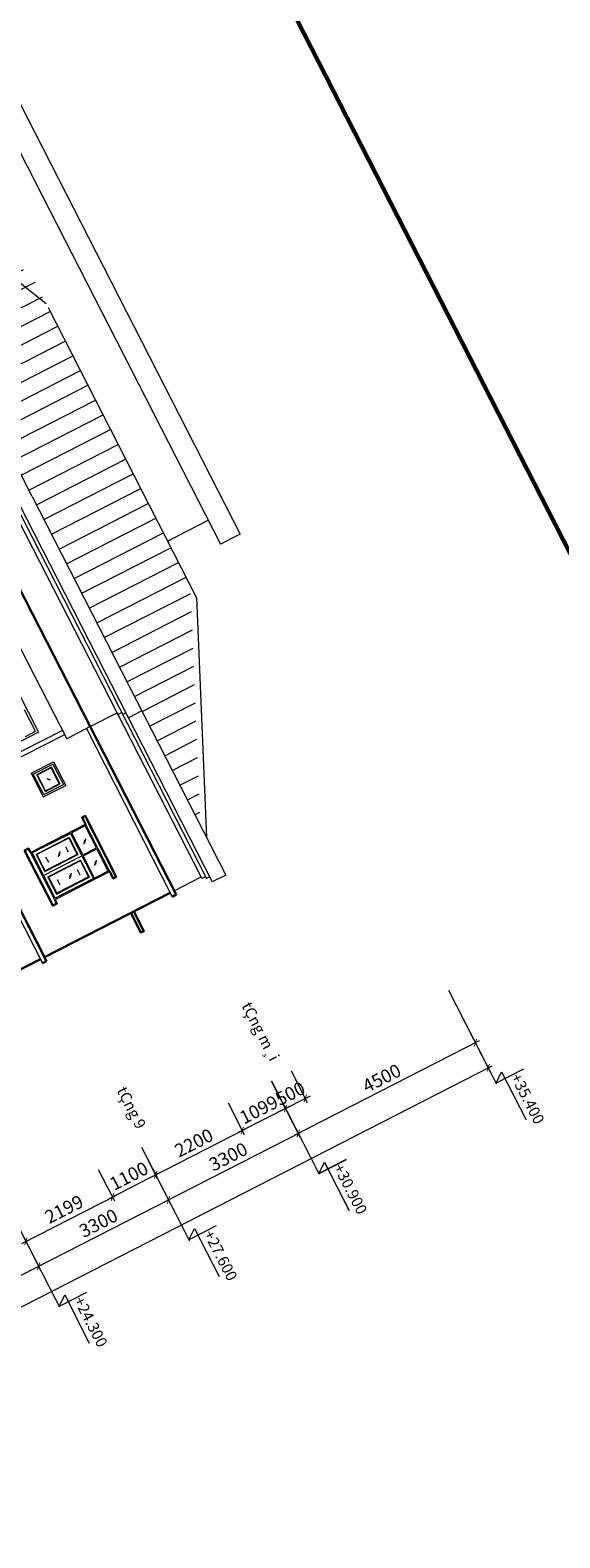
# Model space of a CAD drawing. Units: millimetres. Extents: x -3744513 to -901909, y 2667930 to 9491340.
# Drawn here: x -1367485 to -1355500, y 3521014 to 3555121 of the extents above; entities that cross this region are included whole.
import ezdxf
from ezdxf.enums import TextEntityAlignment as Align

# ---------------------------------------------------------------- set-up
doc = ezdxf.new("R2010")
doc.units = ezdxf.units.MM
doc.header["$LTSCALE"] = 15
doc.header["$MEASUREMENT"] = 0
doc.linetypes.add('CENTER2', pattern=[1.125, 0.75, -0.125, 0.125, -0.125])
doc.layers.get('0').update_dxf_attribs({"linetype": 'CONTINUOUS', "lineweight": 9})
doc.layers.get('Defpoints').update_dxf_attribs({"linetype": 'CONTINUOUS', "lineweight": 9})
for name, color, linetype, lineweight in [('0.6', 6, 'CONTINUOUS', 9), ('3', 3, 'CONTINUOUS', 9), ('8', 8, 'CONTINUOUS', 9), ('DIM', 8, 'CONTINUOUS', 9), ('HATCH', 8, 'CONTINUOUS', 9), ('L-GHI CHU', 7, 'CONTINUOUS', 9), ('MANH', 8, 'CONTINUOUS', 9), ('NET CAT 0.5', 1, 'CONTINUOUS', 9), ('NETHAY', 7, 'CONTINUOUS', 30), ('NETTHAY', 7, 'CONTINUOUS', 30), ('TEXT', 32, 'CONTINUOUS', 30), ('TIM', 8, 'CENTER2', 9)]:
    doc.layers.add(name, color=color, linetype=linetype, lineweight=lineweight)
doc.styles.add('ARIAL', font='arial.ttf', dxfattribs={"height": 300})
doc.styles.add('chu 100', font='arial.ttf', dxfattribs={"height": 300})
doc.styles.add('GC', font='VnAvantH.TTF')
doc.styles.add('L- CHU KT', font='txt')
doc.styles.add('L- VN SWIS CONDER 800', font='txt', dxfattribs={"height": 800})
doc.dimstyles.new('1', dxfattribs={"dimscale": 100, "dimtxt": 300, "dimasz": 1.3, "dimexe": 1, "dimexo": 0, "dimgap": 1, "dimtad": 1, "dimdec": 0, "dimzin": 0, "dimdsep": 46, "dimtxsty": 'ARIAL', "dimblk1": 'ARCHTICK', "dimblk2": 'ARCHTICK', "dimsah": 1, "dimcen": 0, "dimdle": 1, "dimclrd": 8, "dimclre": 8, "dimclrt": 11, "dimadec": 0, "dimazin": 0, "dimtfac": 1, "dimtdec": 0, "dimtix": 1, "dimtmove": 2, "dimatfit": 3, "dimldrblk": 'ARCHTICK', "dimfxl": 1, "dimtolj": 1, "dimtzin": 0, "dimlwd": 9, "dimlwe": 9, "dimarcsym": 0})

# ---------------------------------------------------------------- blocks, each defined once
blk = doc.blocks.new('_ARCHTICK')
at = {"color": 0, "linetype": 'ByBlock', "const_width": 0.15}
blk.add_lwpolyline([(-0.5, -0.5), (0.5, 0.5)], dxfattribs=at)
blk = doc.blocks.new('*D176')
at = {"layer": 'Defpoints', "color": 0, "transparency": 16777216}
for p in [(-1363006, 3530852), (-1362686, 3530226), (-1364965, 3529850)]:
    blk.add_point(p, dxfattribs=at)
at = {"layer": 'HATCH', "color": 8, "lineweight": 9, "transparency": 16777216}
for p, q in [((-1363006, 3530852), (-1362641, 3530137)), ((-1364733, 3529179), (-1362597, 3530271)), ((-1364965, 3529850), (-1364599, 3529135))]:
    blk.add_line(p, q, dxfattribs=at)
at = {"layer": 'HATCH', "color": 8, "lineweight": 9, "transparency": 16777216, "xscale": 130, "yscale": 130, "zscale": 130}
for p, rotation in [((-1362686, 3530226), 27.08821988340634), ((-1364644, 3529224), 207.0882198834063)]:
    blk.add_blockref('_ARCHTICK', p, dxfattribs=dict(at, rotation=rotation))
at = {"layer": 'HATCH', "color": 11, "transparency": 16777216, "insert": (-1363780, 3529950), "char_height": 300, "attachment_point": 5, "rotation": 27.0882, "style": 'ARIAL'}
blk.add_mtext('\\A1;2200', dxfattribs=at)
blk = doc.blocks.new('*D177')
at = {"layer": 'Defpoints', "color": 0, "transparency": 16777216}
for p in [(-1362027, 3531353), (-1361417, 3530162), (-1364965, 3529850)]:
    blk.add_point(p, dxfattribs=at)
at = {"layer": 'HATCH', "color": 8, "lineweight": 9, "transparency": 16777216}
for p, q in [((-1362027, 3531353), (-1361372, 3530073)), ((-1364444, 3528614), (-1361328, 3530208)), ((-1364965, 3529850), (-1364310, 3528570))]:
    blk.add_line(p, q, dxfattribs=at)
at = {"layer": 'HATCH', "color": 8, "lineweight": 9, "transparency": 16777216, "xscale": 130, "yscale": 130, "zscale": 130}
for p, rotation in [((-1361417, 3530162), 27.08821988340634), ((-1364355, 3528659), 207.0882198834063)]:
    blk.add_blockref('_ARCHTICK', p, dxfattribs=dict(at, rotation=rotation))
at = {"layer": 'HATCH', "color": 11, "transparency": 16777216, "insert": (-1363002, 3529636), "char_height": 300, "attachment_point": 5, "rotation": 27.0882, "style": 'ARIAL'}
blk.add_mtext('\\A1;3300', dxfattribs=at)
blk = doc.blocks.new('*D178')
at = {"layer": 'Defpoints', "color": 0, "transparency": 16777216}
for p in [(-1363006, 3530852), (-1362686, 3530226), (-1364965, 3529850)]:
    blk.add_point(p, dxfattribs=at)
at = {"layer": 'HATCH', "color": 8, "lineweight": 9, "transparency": 16777216}
for p, q in [((-1363006, 3530852), (-1362641, 3530137)), ((-1364733, 3529179), (-1362597, 3530271)), ((-1364965, 3529850), (-1364599, 3529135))]:
    blk.add_line(p, q, dxfattribs=at)
at = {"layer": 'HATCH', "color": 8, "lineweight": 9, "transparency": 16777216, "xscale": 130, "yscale": 130, "zscale": 130}
for p, rotation in [((-1362686, 3530226), 27.08821988340634), ((-1364644, 3529224), 207.0882198834063)]:
    blk.add_blockref('_ARCHTICK', p, dxfattribs=dict(at, rotation=rotation))
at = {"layer": 'HATCH', "color": 11, "transparency": 16777216, "insert": (-1363780, 3529950), "char_height": 300, "attachment_point": 5, "rotation": 27.0882, "style": 'ARIAL'}
blk.add_mtext('\\A1;2200', dxfattribs=at)
blk = doc.blocks.new('*D207')
at = {"layer": 'Defpoints', "color": 0, "transparency": 16777216}
for p in [(-1367903, 3528348), (-1367293, 3527157), (-1370841, 3526845)]:
    blk.add_point(p, dxfattribs=at)
at = {"layer": 'HATCH', "color": 8, "lineweight": 9, "transparency": 16777216}
for p, q in [((-1367903, 3528348), (-1367248, 3527068)), ((-1370320, 3525608), (-1367204, 3527202)), ((-1370841, 3526845), (-1370186, 3525565))]:
    blk.add_line(p, q, dxfattribs=at)
at = {"layer": 'HATCH', "color": 8, "lineweight": 9, "transparency": 16777216, "xscale": 130, "yscale": 130, "zscale": 130}
for p, rotation in [((-1367293, 3527157), 27.08821988340634), ((-1370231, 3525654), 207.0882198834063)]:
    blk.add_blockref('_ARCHTICK', p, dxfattribs=dict(at, rotation=rotation))
at = {"layer": 'HATCH', "color": 11, "transparency": 16777216, "insert": (-1368878, 3526631), "char_height": 300, "attachment_point": 5, "rotation": 27.0882, "style": 'ARIAL'}
blk.add_mtext('\\A1;3300', dxfattribs=at)
blk = doc.blocks.new('*D211')
at = {"layer": 'Defpoints', "color": 0, "transparency": 16777216}
for p in [(-1364965, 3529850), (-1364355, 3528659), (-1367903, 3528348)]:
    blk.add_point(p, dxfattribs=at)
at = {"layer": 'HATCH', "color": 8, "lineweight": 9, "transparency": 16777216}
for p, q in [((-1364965, 3529850), (-1364310, 3528570)), ((-1367382, 3527111), (-1364266, 3528705)), ((-1367903, 3528348), (-1367248, 3527068))]:
    blk.add_line(p, q, dxfattribs=at)
at = {"layer": 'HATCH', "color": 8, "lineweight": 9, "transparency": 16777216, "xscale": 130, "yscale": 130, "zscale": 130}
for p, rotation in [((-1364355, 3528659), 27.08821988340634), ((-1367293, 3527157), 207.0882198834063)]:
    blk.add_blockref('_ARCHTICK', p, dxfattribs=dict(at, rotation=rotation))
at = {"layer": 'HATCH', "color": 11, "transparency": 16777216, "insert": (-1365940, 3528133), "char_height": 300, "attachment_point": 5, "rotation": 27.0882, "style": 'ARIAL'}
blk.add_mtext('\\A1;3300', dxfattribs=at)
blk = doc.blocks.new('*D212')
at = {"layer": 'Defpoints', "color": 0, "transparency": 16777216}
for p in [(-1365944, 3529349), (-1365624, 3528723), (-1367903, 3528348)]:
    blk.add_point(p, dxfattribs=at)
at = {"layer": 'HATCH', "color": 8, "lineweight": 9, "transparency": 16777216}
for p, q in [((-1365944, 3529349), (-1365579, 3528634)), ((-1367671, 3527676), (-1365535, 3528769)), ((-1367903, 3528348), (-1367537, 3527632))]:
    blk.add_line(p, q, dxfattribs=at)
at = {"layer": 'HATCH', "color": 8, "lineweight": 9, "transparency": 16777216, "xscale": 130, "yscale": 130, "zscale": 130}
for p, rotation in [((-1365624, 3528723), 27.08821988340634), ((-1367582, 3527721), 207.0882198834063)]:
    blk.add_blockref('_ARCHTICK', p, dxfattribs=dict(at, rotation=rotation))
at = {"layer": 'HATCH', "color": 11, "transparency": 16777216, "insert": (-1366718, 3528448), "char_height": 300, "attachment_point": 5, "rotation": 27.0882, "style": 'ARIAL'}
blk.add_mtext('\\A1;2199', dxfattribs=at)
blk = doc.blocks.new('*D213')
at = {"layer": 'Defpoints', "color": 0, "transparency": 16777216}
for p in [(-1365944, 3529349), (-1365624, 3528723), (-1367903, 3528348)]:
    blk.add_point(p, dxfattribs=at)
at = {"layer": 'HATCH', "color": 8, "lineweight": 9, "transparency": 16777216}
for p, q in [((-1365944, 3529349), (-1365579, 3528634)), ((-1367671, 3527676), (-1365535, 3528769)), ((-1367903, 3528348), (-1367537, 3527632))]:
    blk.add_line(p, q, dxfattribs=at)
at = {"layer": 'HATCH', "color": 8, "lineweight": 9, "transparency": 16777216, "xscale": 130, "yscale": 130, "zscale": 130}
for p, rotation in [((-1365624, 3528723), 27.08821988340634), ((-1367582, 3527721), 207.0882198834063)]:
    blk.add_blockref('_ARCHTICK', p, dxfattribs=dict(at, rotation=rotation))
at = {"layer": 'HATCH', "color": 11, "transparency": 16777216, "insert": (-1366718, 3528448), "char_height": 300, "attachment_point": 5, "rotation": 27.0882, "style": 'ARIAL'}
blk.add_mtext('\\A1;2199', dxfattribs=at)
blk = doc.blocks.new('*D214')
at = {"layer": 'Defpoints', "color": 0, "transparency": 16777216}
for p in [(-1364966, 3529850), (-1365944, 3529349), (-1365624, 3528723)]:
    blk.add_point(p, dxfattribs=at)
at = {"layer": 'HATCH', "color": 8, "lineweight": 9, "transparency": 16777216}
for p, q in [((-1364966, 3529850), (-1364600, 3529135)), ((-1365944, 3529349), (-1365579, 3528634)), ((-1364556, 3529269), (-1365713, 3528677))]:
    blk.add_line(p, q, dxfattribs=at)
at = {"layer": 'HATCH', "color": 8, "lineweight": 9, "transparency": 16777216, "xscale": 130, "yscale": 130, "zscale": 130}
for p, rotation in [((-1364645, 3529224), 27.08821988340636), ((-1365624, 3528723), 207.0882198834063)]:
    blk.add_blockref('_ARCHTICK', p, dxfattribs=dict(at, rotation=rotation))
at = {"layer": 'HATCH', "color": 11, "transparency": 16777216, "insert": (-1365250, 3529199), "char_height": 300, "attachment_point": 5, "rotation": 27.0882, "style": 'ARIAL'}
blk.add_mtext('\\A1;1100', dxfattribs=at)
blk = doc.blocks.new('*D215')
at = {"layer": 'Defpoints', "color": 0, "transparency": 16777216}
for p in [(-1358020, 3533402), (-1362028, 3531352), (-1361419, 3530161)]:
    blk.add_point(p, dxfattribs=at)
at = {"layer": 'HATCH', "color": 8, "lineweight": 9, "transparency": 16777216}
for p, q in [((-1358020, 3533402), (-1357365, 3532122)), ((-1357322, 3532257), (-1361508, 3530116)), ((-1362028, 3531352), (-1361374, 3530072))]:
    blk.add_line(p, q, dxfattribs=at)
at = {"layer": 'HATCH', "color": 8, "lineweight": 9, "transparency": 16777216, "xscale": 130, "yscale": 130, "zscale": 130}
for p, rotation in [((-1357411, 3532211), 27.08821988340636), ((-1361419, 3530161), 207.0882198834063)]:
    blk.add_blockref('_ARCHTICK', p, dxfattribs=dict(at, rotation=rotation))
at = {"layer": 'HATCH', "color": 11, "transparency": 16777216, "insert": (-1359530, 3531412), "char_height": 300, "attachment_point": 5, "rotation": 27.0882, "style": 'ARIAL'}
blk.add_mtext('\\A1;4500', dxfattribs=at)
blk = doc.blocks.new('*D216')
at = {"layer": 'Defpoints', "color": 0, "transparency": 16777216}
for p in [(-1362028, 3531353), (-1363006, 3530852), (-1362686, 3530226)]:
    blk.add_point(p, dxfattribs=at)
at = {"layer": 'HATCH', "color": 8, "lineweight": 9, "transparency": 16777216}
for p, q in [((-1362028, 3531353), (-1361662, 3530637)), ((-1363006, 3530852), (-1362641, 3530137)), ((-1361618, 3530772), (-1362775, 3530180))]:
    blk.add_line(p, q, dxfattribs=at)
at = {"layer": 'HATCH', "color": 8, "lineweight": 9, "transparency": 16777216, "xscale": 130, "yscale": 130, "zscale": 130}
for p, rotation in [((-1361707, 3530726), 27.08821988340636), ((-1362686, 3530226), 207.0882198834063)]:
    blk.add_blockref('_ARCHTICK', p, dxfattribs=dict(at, rotation=rotation))
at = {"layer": 'HATCH', "color": 11, "transparency": 16777216, "insert": (-1362312, 3530701), "char_height": 300, "attachment_point": 5, "rotation": 27.0882, "style": 'ARIAL'}
blk.add_mtext('\\A1;1099', dxfattribs=at)
blk = doc.blocks.new('*D217')
at = {"color": 8, "lineweight": 9, "transparency": 16777216}
for p, q in [((-1361581, 3531581), (-1361216, 3530865)), ((-1362027, 3531353), (-1361661, 3530638)), ((-1361706, 3530727), (-1361261, 3530954)), ((-1361261, 3530954), (-1361145, 3531014)), ((-1361706, 3530727), (-1361822, 3530668))]:
    blk.add_line(p, q, dxfattribs=at)
at = {"layer": 'Defpoints', "color": 0, "transparency": 16777216}
for p in [(-1361581, 3531581), (-1362027, 3531353), (-1361261, 3530954)]:
    blk.add_point(p, dxfattribs=at)
at = {"color": 8, "lineweight": 9, "transparency": 16777216, "xscale": 130, "yscale": 130, "zscale": 130}
for p, rotation in [((-1361706, 3530727), 27.08821988340636), ((-1361261, 3530954), 207.0882198834063)]:
    blk.add_blockref('_ARCHTICK', p, dxfattribs=dict(at, rotation=rotation))
at = {"color": 11, "transparency": 16777216, "insert": (-1361599, 3531066), "char_height": 300, "attachment_point": 5, "rotation": 27.0882, "style": 'ARIAL'}
blk.add_mtext('\\A1;500', dxfattribs=at)
blk = doc.blocks.new('*D223')
at = {"layer": 'Defpoints', "color": 0, "transparency": 16777216}
for p in [(-1358020, 3533402), (-1357121, 3531645), (-1389938, 3517078)]:
    blk.add_point(p, dxfattribs=at)
at = {"layer": 'HATCH', "color": 8, "lineweight": 9, "transparency": 16777216}
for p, q in [((-1358020, 3533402), (-1357076, 3531556)), ((-1389128, 3515275), (-1357032, 3531690)), ((-1389938, 3517078), (-1388993, 3515231))]:
    blk.add_line(p, q, dxfattribs=at)
at = {"layer": 'HATCH', "color": 8, "lineweight": 9, "transparency": 16777216, "xscale": 130, "yscale": 130, "zscale": 130}
for p, rotation in [((-1357121, 3531645), 27.08821988340634), ((-1389039, 3515320), 207.0882198834063)]:
    blk.add_blockref('_ARCHTICK', p, dxfattribs=dict(at, rotation=rotation))
at = {"layer": 'HATCH', "color": 11, "transparency": 16777216, "insert": (-1373195, 3523708), "char_height": 300, "attachment_point": 5, "rotation": 27.0882, "style": 'ARIAL'}
blk.add_mtext('\\A1;35850', dxfattribs=at)
blk = doc.blocks.new('TTTT')
at = {"layer": 'NET CAT 0.5', "lineweight": 60, "ltscale": 0.5}
blk.add_line((84200, 59400), (0, 59400), dxfattribs=at)

msp = doc.modelspace()

# ---------------------------------------------------------------- hatches: boundary and pattern name
at = {"layer": '8', "lineweight": 9}
h = msp.add_hatch(dxfattribs=at)
h.set_pattern_fill('LINE', color=256, scale=3000, angle=27.08822, style=0)
h.set_pattern_definition([(27.08822, (-1580450.58, 3735704.47), (-170.7607, 333.8649), [])])
h.paths.add_polyline_path([(-1367437.9, 3544568.3), (-1365192.8, 3540178.7), (-1365192.8, 3540178.7), (-1365094.4, 3539986.4), (-1365094.4, 3539986.4), (-1363632.5, 3537128.2), (-1363856.1, 3542546.6), (-1367441.2, 3549556.1), (-1371703.7, 3552908.7)])

# ---------------------------------------------------------------- linework, layer by layer
for p, q in [((-1368739.2, 3554359.7, 27612.8), (-1363179.3, 3543489.1, 27612.8)), ((-1368294.1, 3554587.4, 27612.8), (-1362734.1, 3543716.8, 27612.8)), ((-1367437.9, 3544568.3, 27612.8), (-1371821.2, 3553138.3, 27612.8)), ((-1367122.4, 3548932.9, 55225.5), (-1371385, 3552285.4, 55225.5)), ((-1367076.9, 3548843.8, 55225.5), (-1363719.5, 3542279.5, 55225.5)), ((-1367742.1, 3544412.7, 27612.8), (-1363363.3, 3535851.5, 27612.8)), ((-1367437.9, 3544568.3, 27612.8), (-1363059.1, 3536007.1, 27612.8)), ((-1363616.7, 3535964.5, 55225.5), (-1367897.1, 3544333.4, 55225.5)), ((-1367812.6, 3544376.6, 27612.8), (-1363491.5, 3535928.3, 27612.8)), ((-1364375.6, 3543562.4, 36245.5), (-1363457.1, 3544032.2, 27612.8)), ((-1362734.1, 3543716.8, 27612.8), (-1363179.3, 3543489.1, 27612.8)), ((-1363719.5, 3542279.5, 55225.5), (-1363495.9, 3536861.1, 55225.5)), ((-1367988.5, 3541692, 27612.8), (-1366658.7, 3539091.9, 27612.8)), ((-1366124.5, 3539365.1, 27612.8), (-1365515.4, 3539676.7, 55225.5)), ((-1365496.4, 3539639.6, 55225.5), (-1365515.4, 3539676.7, 55225.5)), ((-1365411.9, 3539682.8, 55225.5), (-1365496.4, 3539639.6, 55225.5)), ((-1365390.2, 3539640.5, 55225.5), (-1365411.9, 3539682.8, 55225.5)), ((-1365319.7, 3539676.6, 55225.5), (-1365390.2, 3539640.5, 55225.5)), ((-1365262, 3539563.7, 55225.5), (-1365319.7, 3539676.6, 55225.5)), ((-1364957.8, 3539719.3, 55225.5), (-1365262, 3539563.7, 55225.5)), ((-1365056.1, 3539911.6, 55225.5), (-1364957.8, 3539719.3, 55225.5)), ((-1366213.5, 3539319.6, 27612.8), (-1364269.3, 3535518.4, 27612.8)), ((-1369151.6, 3537816.9, 27612.8), (-1367207.3, 3534015.7, 27612.8)), ((-1364225.8, 3535652.9, 27612.8), (-1363616.7, 3535964.5, 55225.5)), ((-1363597.8, 3535927.4, 55225.5), (-1363616.7, 3535964.5, 55225.5)), ((-1363513.2, 3535970.6, 55225.5), (-1363597.8, 3535927.4, 55225.5)), ((-1363491.5, 3535928.3, 55225.5), (-1363513.2, 3535970.6, 55225.5)), ((-1363421.1, 3535964.4, 55225.5), (-1363491.5, 3535928.3, 55225.5)), ((-1363363.3, 3535851.5, 55225.5), (-1363421.1, 3535964.4, 55225.5)), ((-1363059.1, 3536007.1, 55225.5), (-1363363.3, 3535851.5, 55225.5)), ((-1363157.5, 3536199.4, 55225.5), (-1363059.1, 3536007.1, 55225.5))]:
    msp.add_line(p, q)
at = {"color": 6}
for p, q in [((-1368433.3, 3541464.5, 27612.8), (-1367294.7, 3539238.4, 27612.8)), ((-1367361.9, 3539260.2, 27612.8), (-1367610.9, 3539746.9, 27612.8)), ((-1367465.1, 3538309, 27612.8), (-1366953.6, 3538570.6, 27612.8)), ((-1367465.1, 3538309, 27612.8), (-1367191.9, 3537774.8, 27612.8)), ((-1367413.6, 3538292.3, 27612.8), (-1366970.3, 3538519, 27612.8)), ((-1367175.2, 3537826.3, 27612.8), (-1367413.6, 3538292.3, 27612.8)), ((-1367003.9, 3538444.5, 27612.8), (-1367333.5, 3538275.9, 27612.8)), ((-1367141.6, 3537900.9, 27612.8), (-1367333.5, 3538275.9, 27612.8)), ((-1367003.9, 3538444.5, 27612.8), (-1366812, 3538069.4, 27612.8)), ((-1366970.3, 3538519, 27612.8), (-1366732, 3538053, 27612.8)), ((-1366953.6, 3538570.6, 27612.8), (-1366680.4, 3538036.4, 27612.8)), ((-1367191.9, 3537774.8, 27612.8), (-1366680.4, 3538036.4, 27612.8)), ((-1367175.2, 3537826.3, 27612.8), (-1366732, 3538053, 27612.8)), ((-1367141.6, 3537900.9, 27612.8), (-1366812, 3538069.4, 27612.8)), ((-1367476.3, 3536517.9, 27612.8), (-1366229.8, 3537155.4, 27612.8)), ((-1366574.6, 3536951, 27612.8), (-1367442.6, 3536507, 27612.8)), ((-1367068.9, 3536698.2, 27612.8), (-1366574.6, 3536951, 27612.8)), ((-1366574.6, 3536951, 27612.8), (-1366050.9, 3535927.2, 27612.8)), ((-1366240.7, 3537121.8, 27612.8), (-1366552.3, 3536962.4, 27612.8)), ((-1366552.3, 3536962.4, 27612.8), (-1366514.6, 3536981.7, 27612.8)), ((-1366552.3, 3536962.4, 27612.8), (-1366296.4, 3536462, 27612.8)), ((-1365984.8, 3536621.4, 27612.8), (-1366240.7, 3537121.8, 27612.8)), ((-1365683.4, 3536087.1, 27612.8), (-1366229.8, 3537155.4, 27612.8)), ((-1367347.7, 3536475.3, 27612.8), (-1367072.2, 3536616.2, 27612.8)), ((-1367272.5, 3536513.7, 27612.8), (-1366604.3, 3536855.5, 27612.8)), ((-1366604.3, 3536855.5, 27612.8), (-1366406.9, 3536469.5, 27612.8)), ((-1366296.4, 3536462, 27612.8), (-1365984.8, 3536621.4, 27612.8)), ((-1366285, 3536439.8, 27612.8), (-1365973.4, 3536599.2, 27612.8)), ((-1365717, 3536097.9, 27612.8), (-1365973.4, 3536599.2, 27612.8)), ((-1366929.8, 3535449.5, 27612.8), (-1367476.3, 3536517.9, 27612.8)), ((-1366919, 3535483.2, 27612.8), (-1367442.6, 3536507, 27612.8)), ((-1367347.7, 3536475.3, 27612.8), (-1367150.3, 3536089.3, 27612.8)), ((-1367180.8, 3535995.1, 27612.8), (-1366312.7, 3536439.1, 27612.8)), ((-1367180.8, 3535995.1, 27612.8), (-1366312.7, 3536439.1, 27612.8)), ((-1367150.3, 3536089.3, 27612.8), (-1366406.9, 3536469.5, 27612.8)), ((-1367086.6, 3535964.7, 27612.8), (-1366343.2, 3536344.9, 27612.8)), ((-1366145.8, 3535958.9, 27612.8), (-1366343.2, 3536344.9, 27612.8)), ((-1366285, 3536439.8, 27612.8), (-1366200.1, 3536273.8, 27612.8)), ((-1366215.5, 3536303.9, 27612.8), (-1366200.1, 3536273.8, 27612.8)), ((-1366028.7, 3535938.5, 27612.8), (-1366204.1, 3536281.6, 27612.8)), ((-1366889.2, 3535578.7, 27612.8), (-1367086.6, 3535964.7, 27612.8)), ((-1365683.4, 3536087.1, 27612.8), (-1366929.8, 3535449.5, 27612.8)), ((-1366050.9, 3535927.2, 27612.8), (-1366919, 3535483.2, 27612.8)), ((-1366814, 3535617.2, 27612.8), (-1366145.8, 3535958.9, 27612.8)), ((-1366545.3, 3535674.3, 27612.8), (-1366050.9, 3535927.2, 27612.8)), ((-1365717, 3536097.9, 27612.8), (-1366028.7, 3535938.5, 27612.8)), ((-1366028.7, 3535938.5, 27612.8), (-1365991, 3535957.8, 27612.8)), ((-1366889.2, 3535578.7, 27612.8), (-1366613.7, 3535719.6, 27612.8))]:
    msp.add_line(p, q, dxfattribs=at)
at = {"color": 6, "elevation": 27612.8}
for points in [[(-1366604.3, 3536855.5), (-1367347.7, 3536475.3)], [(-1366145.8, 3535958.9), (-1366889.2, 3535578.7)]]:
    msp.add_lwpolyline(points, dxfattribs=at)
at = {"elevation": 27612.8}
for points in [[(-1356325.1, 3531613.1), (-1356943.4, 3531296.8), (-1356817.1, 3531554.8), (-1356260.6, 3530466.7)], [(-1360335.2, 3529571.1), (-1360953.5, 3529254.9), (-1360827.2, 3529512.8), (-1360270.7, 3528424.7)], [(-1360331.5, 3529563.9), (-1360949.8, 3529247.7), (-1360823.5, 3529505.6), (-1360267, 3528417.5)], [(-1363273.2, 3528068.4), (-1363891.5, 3527752.2), (-1363765.2, 3528010.1), (-1363208.7, 3526922.1)], [(-1366211.2, 3526565.7), (-1366829.5, 3526249.5), (-1366703.2, 3526507.4), (-1366146.7, 3525419.4)]]:
    msp.add_lwpolyline(points, dxfattribs=at)
at = {"color": 6}
for centre in [(-1367362.4, 3539259.9, 27612.8), (-1367295.1, 3539238.2, 27612.8)]:
    msp.add_arc(centre, 0.5, 297.08822, 27.08822, dxfattribs=at)
at = {"layer": '3'}
for p, q in [((-1366609.6, 3536839.3, 27612.8), (-1367331.6, 3536470, 27612.8)), ((-1366609.6, 3536839.3, 27612.8), (-1366423.1, 3536474.8, 27612.8)), ((-1367145.1, 3536105.5, 27612.8), (-1367331.6, 3536470, 27612.8)), ((-1366423.1, 3536474.8, 27612.8), (-1367145.1, 3536105.5, 27612.8)), ((-1366348.4, 3536328.7, 27612.8), (-1367070.4, 3535959.4, 27612.8)), ((-1366161.9, 3535964.2, 27612.8), (-1366348.4, 3536328.7, 27612.8)), ((-1367070.4, 3535959.4, 27612.8), (-1366884, 3535594.9, 27612.8)), ((-1366161.9, 3535964.2, 27612.8), (-1366884, 3535594.9, 27612.8))]:
    msp.add_line(p, q, dxfattribs=at)
at = {"layer": 'HATCH'}
for p, q in [((-1367008, 3538431.6, 27612.8), (-1367320.6, 3538271.8, 27612.8)), ((-1367008, 3538431.6, 27612.8), (-1367008, 3538431.6, 27612.8)), ((-1366824.9, 3538073.6, 27612.8), (-1367008, 3538431.6, 27612.8)), ((-1367137.5, 3537913.7, 27612.8), (-1367320.6, 3538271.8, 27612.8)), ((-1367137.5, 3537913.7, 27612.8), (-1366824.9, 3538073.6, 27612.8))]:
    msp.add_line(p, q, dxfattribs=at)
at = {"layer": 'MANH', "elevation": 27612.8}
for points in [[(-1367043.9, 3538155.9), (-1367103.4, 3538183.4)], [(-1367025.8, 3538156.9), (-1367085.3, 3538184.3)], [(-1366684.4, 3536650.8), (-1366622.5, 3536529.9), (-1366639.5, 3536540.4), (-1366624.2, 3536548.2)], [(-1366253.4, 3536804.8), (-1366273.1, 3536704)], [(-1366235.6, 3536826.9), (-1366255.3, 3536726.1)], [(-1367134.9, 3536420.4), (-1367073.1, 3536299.4), (-1367071.7, 3536319.3), (-1367087, 3536311.5)], [(-1366830, 3536520.2), (-1366849.7, 3536419.4)], [(-1366812.2, 3536542.3), (-1366831.9, 3536441.5)], [(-1366007.1, 3536323.1), (-1366026.8, 3536222.3)], [(-1365989.2, 3536345.2), (-1366008.9, 3536244.4)], [(-1366806.2, 3535777.6), (-1366868, 3535898.5), (-1366851.1, 3535888), (-1366866.3, 3535880.2)], [(-1366576.9, 3536025.3), (-1366596.6, 3535924.5)], [(-1366559.1, 3536047.4), (-1366578.7, 3535946.6)], [(-1366355.6, 3536008), (-1366417.5, 3536129), (-1366418.8, 3536109), (-1366403.6, 3536116.8)]]:
    msp.add_lwpolyline(points, dxfattribs=at)
at = {"layer": 'NETHAY'}
for p, q in [((-1364180.3, 3535563.9, 27612.8), (-1367918.8, 3542873.3, 27612.8)), ((-1367118.3, 3534061.2, 27612.8), (-1370856.8, 3541370.6, 27612.8)), ((-1367163.9, 3534150.2, 27612.8), (-1370856.8, 3541370.6, 27612.8)), ((-1367163.9, 3534150.2, 27612.8), (-1370856.8, 3541370.6, 27612.8)), ((-1367118.3, 3534061.2, 27612.8), (-1370856.8, 3541370.6, 27612.8)), ((-1364314.9, 3535607.4, 27612.8), (-1367163.9, 3534150.2, 27612.8)), ((-1367252.9, 3534104.7, 27612.8), (-1370101.9, 3532647.6, 27612.8))]:
    msp.add_line(p, q, dxfattribs=at)
at = {"layer": 'NETHAY', "color": 6, "lineweight": 18}
for p, q in [((-1366124.5, 3539365.1, 27612.8), (-1366658.7, 3539091.9, 27612.8)), ((-1367294.9, 3539237.7, 27612.8), (-1368184.7, 3538782.6, 27612.8)), ((-1366754.3, 3539278.9, 27612.8), (-1368089.3, 3538596.1, 27612.8)), ((-1366704.2, 3539181, 27612.8), (-1368039.2, 3538498.1, 27612.8)), ((-1367590.3, 3539142.8, 27612.8), (-1367362.2, 3539259.5, 27612.8))]:
    msp.add_line(p, q, dxfattribs=at)
at = {"layer": 'NETTHAY', "ltscale": 0.6, "elevation": 27612.8}
for points in [[(-1365683.4, 3536087.1), (-1365603.7, 3535931.2), (-1365536.9, 3535965.4), (-1366242.8, 3537345.4), (-1366309.5, 3537311.2), (-1366229.8, 3537155.4)], [(-1365205.2, 3535152), (-1364977.5, 3534706.9), (-1364910.7, 3534741), (-1365138.4, 3535186.2)]]:
    msp.add_lwpolyline(points, dxfattribs=at)
at = {"layer": 'TEXT', "color": 7}
for p, q in [((-1364180.3, 3535563.9, 27612.8), (-1364269.3, 3535518.4, 27612.8)), ((-1367118.3, 3534061.2, 27612.8), (-1367207.3, 3534015.7, 27612.8))]:
    msp.add_line(p, q, dxfattribs=at)
at = {"layer": 'TEXT', "ltscale": 0.6, "elevation": 27612.8}
msp.add_lwpolyline([(-1366929.8, 3535449.5), (-1366884.3, 3535360.5), (-1366973.3, 3535315), (-1367610.8, 3536561.4), (-1367521.8, 3536606.9), (-1367476.3, 3536517.9)], dxfattribs=at)
at = {"layer": 'TIM', "ltscale": 0.3}
for p, q in [((-1357772.2, 3532917.4, 27612.8), (-1356938.3, 3531287, 27612.8)), ((-1361778.6, 3530868.3, 27612.8), (-1360944.7, 3529237.8, 27612.8)), ((-1361778.6, 3530868.3, 27612.8), (-1360944.7, 3529237.8, 27612.8)), ((-1364716.7, 3529365.6, 27612.8), (-1363882.7, 3527735.1, 27612.8)), ((-1367654.7, 3527862.9, 27612.8), (-1366820.8, 3526232.5, 27612.8))]:
    msp.add_line(p, q, dxfattribs=at)

# ---------------------------------------------------------------- block references
at = {"layer": '0.6', "color": 2, "linetype": 'ByBlock', "rotation": 297.0882198837796}
msp.add_blockref('TTTT', (-1421942, 3543194.7), dxfattribs=at)

# ---------------------------------------------------------------- texts
at = {"layer": 'DIM', "style": 'GC'}
for s, p in [('tÇng m¸i', (-1362381.3, 3532411.8, 27612.8)), ('+35.400', (-1356338.7, 3530891.5, 27612.8)), ('tÇng 9', (-1365304.1, 3530686.4, 27612.8)), ('+30.900', (-1360348.8, 3528849.5, 27612.8)), ('+27.600', (-1363286.8, 3527346.9, 27612.8)), ('+24.300', (-1366224.8, 3525844.2, 27612.8))]:
    msp.add_text(s, height=250, rotation=297.08822, dxfattribs=at).set_placement(p, align=Align.CENTER)
at = {"layer": 'L-GHI CHU', "color": 30, "attachment_point": 1, "rotation": 297.08822}
for s, insert, char_height, width, style in [('\\pi1665.5;GVHD CHÍNH', (-1367582.4, 3606364.3), 220, 5236.439, 'ARIAL'), ('\\pi1445.1;TRƯỞNG KHOA', (-1366781.4, 3606555.2), 220, 5236.439, 'ARIAL'), ('\\pi1317.7;GVHD KIẾN TRÚC', (-1368174.8, 3605765.8), 220, 5236.439, 'ARIAL'), ('\\pi1533.2;SV THỰC HIỆN', (-1368943.7, 3605512.2), 220, 5236.439, 'ARIAL'), ('\\pi804.1;GV.ThS TRẦN THỊ BẠCH ĐIỆP', (-1365032.4, 3603116.2), 220, 6934.246, 'ARIAL'), ('\\pi551.1;ThS. TRẦN MINH TRÍ THÀNH', (-1365720.6, 3602722), 220, 5236.439, 'ARIAL'), ('\\pi551.1;ThS. TRẦN MINH TRÍ THÀNH', (-1366433.3, 3602358.6), 220, 5236.439, 'ARIAL'), ('\\pi1137.3;TRẦN XUÂN HOÀNG', (-1367125.9, 3602093.4), 220, 5236.439, 'ARIAL'), ('\\pi1844.8;{\\LĐỀ TÀI} :', (-1360946.6, 3598330), 300, 5236.439, 'chu 100'), ('\\pi2040.2;{\\fArial|b1|i0|c0|p34;ĐỒ ÁN TỐT NGHIỆP}', (-1360074.6, 3598157.9), 400, 9425.59, 'L- VN SWIS CONDER 800'), ('\\pi1774.4;NGÀY GIAO', (-1363775.5, 3597162.1), 220, 5236.439, 'ARIAL'), ('\\pi1481.2;NGÀY H.THÀNH', (-1364335.8, 3596552), 220, 5236.439, 'ARIAL'), ('\\pi929.78;{\\fArial|b0|i0|c0|p34;MẶTBẰNG TẦNG 1}', (-1361155.9, 3595416.2), 300, 5454.039, 'L- CHU KT'), ('\\pi1665.5;GVHD CHÍNH', (-1435307.5, 3574034.3), 220, 5236.439, 'ARIAL'), ('\\pi1445.1;TRƯỞNG KHOA', (-1434506.6, 3574225.2), 220, 5236.439, 'ARIAL'), ('\\pi1317.7;GVHD KIẾN TRÚC', (-1435900, 3573435.8), 220, 5236.439, 'ARIAL'), ('\\pi1533.2;SV THỰC HIỆN', (-1436668.8, 3573182.2), 220, 5236.439, 'ARIAL'), ('\\pi804.1;GV.ThS TRẦN THỊ BẠCH ĐIỆP', (-1432757.5, 3570786.3), 220, 6934.246, 'ARIAL'), ('\\pi1137.3;TRẦN XUÂN HOÀNG', (-1434851.1, 3569763.4), 220, 5236.439, 'ARIAL'), ('\\pi1844.8;{\\LĐỀ TÀI} :', (-1428671.7, 3566000), 300, 5236.439, 'chu 100'), ('\\pi2040.2;{\\fArial|b1|i0|c0|p34;ĐỒ ÁN TỐT NGHIỆP}', (-1427799.8, 3565827.9), 400, 9425.59, 'L- VN SWIS CONDER 800'), ('\\pi1774.4;NGÀY GIAO', (-1431500.6, 3564832.1), 220, 5236.439, 'ARIAL'), ('\\pi1481.2;NGÀY H.THÀNH', (-1432060.9, 3564222), 220, 5236.439, 'ARIAL'), ('\\pi605.33;{\\fArial|b0|i0|c0|p34;MẶT ĐỨNG TRỤC 1-8}', (-1428881.1, 3563086.2), 300, 5454.039, 'L- CHU KT')]:
    msp.add_mtext(s, dxfattribs=dict(at, insert=insert, char_height=char_height, width=width, style=style))

# ---------------------------------------------------------------- dimensions: what is measured, and where the dimension line sits
dim = msp.add_linear_dim(base=(-1361261.1, 3530954.5, 27612.8), p1=(-1362026.6, 3531353.1, 27612.8), p2=(-1361581.5, 3531580.8, 27612.8), angle=27.08822, dimstyle='1')
dim.commit()
dim.dimension.update_dxf_attribs({"geometry": '*D217', "text_midpoint": (-1361599, 3531066, 27612.8)})
at = {"layer": 'HATCH'}
for base, p1, p2, angle, picture, middle in [((-1357121.3, 3531644.8, 27612.8), (-1389937.7, 3517077.5, 27612.8), (-1358020.2, 3533402.3, 27612.8), 27.08822, '*D223', (-1373195.4, 3523707.9, 27612.8)), ((-1361417.4, 3530162, 27612.8), (-1364964.6, 3529850.4, 27612.8), (-1362026.6, 3531353.1, 27612.8), 27.08822, '*D177', (-1363001.8, 3529636.2, 27612.8)), ((-1362686.0669, 3530225.6678, 27612.7566), (-1362027.5269, 3531352.6783, 27612.7566), (-1363006.4188, 3530852.0079, 27612.7566), 27.08822, '*D216', (-1362311.9057, 3530701.4036, 27612.7566)), ((-1362686.0669, 3530225.6678, 27612.7566), (-1364964.6479, 3529850.4395, 27612.7566), (-1363006.4188, 3530852.0079, 27612.7566), 207.08822, '*D176', (-1363780.4662, 3529950.2842, 27612.7566)), ((-1362686.0669, 3530225.6678, 27612.7566), (-1364964.6479, 3529850.4395, 27612.7566), (-1363006.4188, 3530852.0079, 27612.7566), 207.08822, '*D178', (-1363780.4662, 3529950.2842, 27612.7566)), ((-1364355.4, 3528659.3, 27612.8), (-1367902.7, 3528347.7, 27612.8), (-1364964.6, 3529850.4, 27612.8), 27.08822, '*D211', (-1365939.8, 3528133.5, 27612.8)), ((-1365624.1, 3528723, 27612.8), (-1364965.5, 3529850, 27612.8), (-1365944.4, 3529349.3, 27612.8), 27.08822, '*D214', (-1365249.9, 3529198.7, 27612.8)), ((-1365624.1, 3528723, 27612.8), (-1367902.7, 3528347.7, 27612.8), (-1365944.4, 3529349.3, 27612.8), 207.08822, '*D212', (-1366718.5, 3528447.6, 27612.8)), ((-1365624.1, 3528723, 27612.8), (-1367902.7, 3528347.7, 27612.8), (-1365944.4, 3529349.3, 27612.8), 207.08822, '*D213', (-1366718.5, 3528447.6, 27612.8)), ((-1367293.4, 3527156.6, 27612.8), (-1370840.7, 3526845.1, 27612.8), (-1367902.7, 3528347.7, 27612.8), 27.08822, '*D207', (-1368877.8, 3526630.8, 27612.8))]:
    dim = msp.add_linear_dim(base=base, p1=p1, p2=p2, angle=angle, dimstyle='1', dxfattribs=at)
    dim.commit()
    dim.dimension.update_dxf_attribs({"geometry": picture, "text_midpoint": middle})
dim = msp.add_linear_dim(base=(-1361419.2, 3530161.1, 27612.8), p1=(-1358020.2, 3533402.3, 27612.8), p2=(-1362028.4, 3531352.2, 27612.8), angle=27.08822, text='4500', dimstyle='1', dxfattribs=at)
dim.commit()
dim.dimension.update_dxf_attribs({"geometry": '*D215', "text_midpoint": (-1359530.4, 3531411.5, 27612.8)})

doc.saveas('drawing.dxf')
